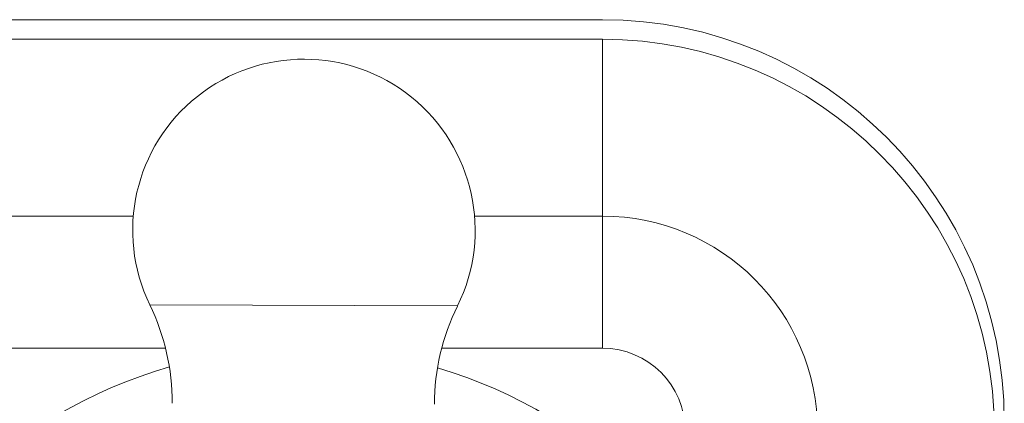
# Model space of a CAD drawing. Units: inches. Extents: x 0.1 to 35.1, y 0 to 24.8.
# Drawn here: x 10.6 to 12.1, y 20.3 to 20.9 of the extents above; entities that cross this region are included whole.
import ezdxf

# ---------------------------------------------------------------- set-up
doc = ezdxf.new("R2010")
doc.units = ezdxf.units.IN
doc.header["$LTSCALE"] = 3
doc.header["$MEASUREMENT"] = 0
doc.layers.add('Visible (ANSI)', color=7, linetype='Continuous', lineweight=50)
doc.layers.add('Visible Narrow (ANSI)', color=7, linetype='Continuous', lineweight=35)

msp = doc.modelspace()

# ---------------------------------------------------------------- linework, layer by layer
at = {"layer": 'Visible (ANSI)', "linetype": 'Continuous', "lineweight": 5}
for p, q in [((11.4676, 20.9338), (6.5476, 20.9338)), ((6.5476, 20.9038), (11.4676, 20.9038)), ((7.2687, 20.633), (10.7498, 20.633)), ((11.272, 20.633), (11.4676, 20.633))]:
    msp.add_line(p, q, dxfattribs=at)
for centre, radius, start, end in [((11.4676, 20.3188), 0.615, 0, 90), ((11.4676, 20.3038), 0.6, 0, 90), ((11.0109, 20.6113), 0.262, 333.7432, 205.8411), ((11.4676, 20.3038), 0.3292, 0, 90), ((10.4664, 20.3476), 0.343, 359.7922, 25.8411), ((11.5535, 20.3436), 0.343, 153.7432, 179.7922), ((11.0076, 19.6938), 0.7366, 105.9586, 163.6257), ((11.0076, 19.6938), 0.7366, 15.9586, 73.6257)]:
    msp.add_arc(centre, radius, start, end, dxfattribs=at)
at = {"layer": 'Visible Narrow (ANSI)', "linetype": 'Continuous', "lineweight": 5}
for p, q in [((11.4676, 20.9038), (11.4676, 20.633)), ((11.4676, 20.4307), (11.4676, 20.633)), ((10.7751, 20.4971), (11.2459, 20.4954)), ((7.2189, 20.4307), (10.7992, 20.4307)), ((11.2218, 20.4307), (11.4676, 20.4307))]:
    msp.add_line(p, q, dxfattribs=at)
msp.add_arc((11.4676, 20.3038), 0.1269, 0, 90, dxfattribs=at)

doc.saveas('drawing.dxf')
